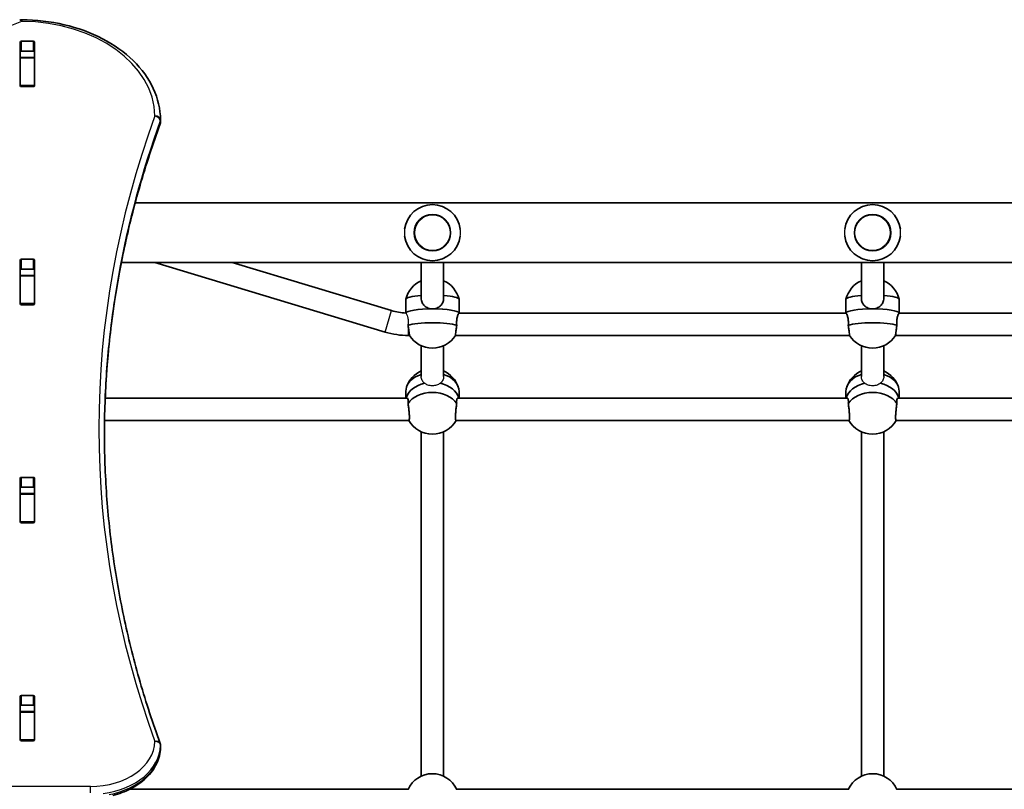
# Model space of a CAD drawing. Units: millimetres. Extents: x 4197 to 16860, y -4963 to 5519.
# Drawn here: x 7138 to 7841, y 462 to 1011 of the extents above; entities that cross this region are included whole.
import ezdxf

# ---------------------------------------------------------------- set-up
doc = ezdxf.new("R2010")
doc.units = ezdxf.units.MM
doc.layers.add('Widoczne (ISO)', color=7, linetype='Continuous', lineweight=35)
doc.layers.add('Widoczne wąskie (ISO)', color=7, linetype='Continuous', lineweight=25)

msp = doc.modelspace()

# ---------------------------------------------------------------- linework, layer by layer
at = {"layer": 'Widoczne (ISO)'}
for p, q in [((7138.52, 964.23), (7138.52, 995.2)), ((7139.52, 995.9), (7147.77, 995.9)), ((7148.77, 995.2), (7148.77, 964.23)), ((7138.65, 984.3), (7138.65, 988.32)), ((7138.65, 983.99), (7138.65, 984.3)), ((7148.65, 984.3), (7138.65, 984.3)), ((7138.65, 964.26), (7138.65, 983.99)), ((7147.77, 988.83), (7139.52, 988.83)), ((7148.65, 984.3), (7148.65, 988.32)), ((7148.65, 984.3), (7148.65, 983.99)), ((7148.65, 964.26), (7148.65, 983.99)), ((7138.65, 963.88), (7138.65, 964.26)), ((7147.77, 963.52), (7139.52, 963.52)), ((7148.65, 964.26), (7148.65, 963.88)), ((7238.65, 938.35), (7238.65, 939.76)), ((8586.79, 880.53), (7220.58, 880.53)), ((7138.52, 808.66), (7138.52, 839.63)), ((7139.52, 840.34), (7147.77, 840.34)), ((7148.77, 839.63), (7148.77, 808.66)), ((8596.65, 838.13), (7210.72, 838.13)), ((7234.52, 838.13), (7398.86, 788.44)), ((7289.8, 838.13), (7403.49, 803.75)), ((7424.65, 838.13), (7424.65, 812.56)), ((7440.65, 838.13), (7440.65, 812.56)), ((7738.65, 838.13), (7738.65, 812.56)), ((7754.65, 838.13), (7754.65, 812.56)), ((7138.65, 828.73), (7138.65, 832.9)), ((7147.77, 833.27), (7139.52, 833.27)), ((7148.65, 828.73), (7148.65, 832.9)), ((7138.65, 828.43), (7138.65, 828.73)), ((7148.65, 828.73), (7138.65, 828.73)), ((7138.65, 808.7), (7138.65, 828.43)), ((7148.65, 828.73), (7148.65, 828.43)), ((7148.65, 808.7), (7148.65, 828.43)), ((7138.65, 808.32), (7138.65, 808.7)), ((7147.77, 807.95), (7139.52, 807.95)), ((7148.65, 808.7), (7148.65, 808.32)), ((7413.65, 802), (7413.65, 811.71)), ((7451.65, 801.96), (7451.65, 811.71)), ((7727.65, 801.96), (7727.65, 811.71)), ((7765.65, 801.96), (7765.65, 811.71)), ((7451.6, 801.96), (7727.69, 801.96)), ((7765.6, 801.96), (8041.69, 801.96)), ((7415.65, 785.96), (7416.18, 785.96)), ((7449.11, 785.96), (7730.18, 785.96)), ((7763.11, 785.96), (8044.18, 785.96)), ((7424.65, 778.64), (7424.65, 756.71)), ((7440.65, 778.64), (7440.65, 756.71)), ((7738.65, 778.64), (7738.65, 756.71)), ((7754.65, 778.64), (7754.65, 756.71)), ((7413.65, 741.33), (7413.65, 746.06)), ((7451.65, 741.33), (7451.65, 746.06)), ((7727.65, 741.33), (7727.65, 746.06)), ((7765.65, 741.33), (7765.65, 746.06)), ((7199.19, 741.33), (7414.51, 741.33)), ((7450.79, 741.33), (7728.51, 741.33)), ((7764.79, 741.33), (8042.51, 741.33)), ((7198.73, 725.33), (7415.84, 725.33)), ((7449.46, 725.33), (7729.84, 725.33)), ((7763.46, 725.33), (8043.84, 725.33)), ((7424.65, 717.3), (7424.65, 471.56)), ((7440.65, 717.3), (7440.65, 471.56)), ((7738.65, 717.3), (7738.65, 471.56)), ((7754.65, 717.3), (7754.65, 471.56)), ((7138.52, 653.1), (7138.52, 684.07)), ((7139.52, 684.78), (7147.77, 684.78)), ((7148.77, 684.07), (7148.77, 653.1)), ((7138.65, 673.17), (7138.65, 677.34)), ((7147.77, 677.71), (7139.52, 677.71)), ((7148.65, 673.17), (7148.65, 677.34)), ((7138.65, 672.86), (7138.65, 673.17)), ((7148.65, 673.17), (7138.65, 673.17)), ((7138.65, 653.13), (7138.65, 672.86)), ((7148.65, 673.17), (7148.65, 672.86)), ((7148.65, 653.13), (7148.65, 672.86)), ((7138.65, 652.76), (7138.65, 653.13)), ((7147.77, 652.39), (7139.52, 652.39)), ((7148.65, 653.13), (7148.65, 652.76)), ((7138.52, 497.53), (7138.52, 528.51)), ((7139.52, 529.21), (7147.77, 529.21)), ((7148.77, 528.51), (7148.77, 497.53)), ((7138.65, 517.61), (7138.65, 521.78)), ((7147.77, 522.14), (7139.52, 522.14)), ((7148.65, 517.61), (7148.65, 521.78)), ((7138.65, 517.3), (7138.65, 517.61)), ((7148.65, 517.61), (7138.65, 517.61)), ((7138.65, 497.57), (7138.65, 517.3)), ((7148.65, 517.61), (7148.65, 517.3)), ((7148.65, 497.57), (7148.65, 517.3)), ((7138.65, 497.19), (7138.65, 497.57)), ((7147.77, 496.83), (7139.52, 496.83)), ((7148.65, 497.57), (7148.65, 497.19)), ((7238.65, 492.16), (7238.65, 493.58)), ((7216.9, 462.33), (7415.41, 462.33)), ((7449.88, 462.33), (7729.41, 462.33)), ((7763.88, 462.33), (8043.41, 462.33))]:
    msp.add_line(p, q, dxfattribs=at)
for centre in [(7432.65, 859.33), (7746.65, 859.33)]:
    msp.add_circle(centre, 13, dxfattribs=at)
for centre, radius, start, end in [((7139.7, 1007.28), 4, 89.55463, 112.0419), ((7234.65, 938.35), 4, 339.97628, 0), ((7234.65, 939.76), 4, 0, 0.42407), ((7432.65, 859.33), 20, 7.2038, 172.7962), ((7746.65, 859.33), 20, 7.2038, 172.7962), ((7432.65, 859.33), 20, 187.2038, 352.7962), ((7746.65, 859.33), 20, 187.2038, 352.7962), ((7432.65, 807.24), 19.53, 114.17697, 166.39427), ((7432.65, 807.24), 19.53, 13.60573, 65.82303), ((7746.65, 807.24), 19.53, 114.17697, 166.39427), ((7746.65, 807.24), 19.53, 13.60573, 65.82303), ((7415.65, 843.96), 42, 253.17666, 267.3327), ((7415.65, 843.96), 58, 253.17666, 270), ((7432.65, 796.46), 19.53, 212.51419, 327.48581), ((7746.65, 796.46), 19.53, 212.51419, 327.48581), ((7432.65, 742.85), 19.53, 114.17697, 160.83963), ((7432.65, 742.85), 19.53, 19.16037, 65.82303), ((7746.65, 742.85), 19.53, 114.17697, 160.83963), ((7746.65, 742.85), 19.53, 19.16037, 65.82303), ((7432.65, 735.12), 19.53, 210.08359, 329.91641), ((7746.65, 735.12), 19.53, 210.08359, 329.91641), ((7234.65, 493.58), 4, 0, 20.02339), ((7234.65, 492.16), 4, 359.12437, 0), ((7432.65, 454.33), 19, 24.05933, 155.94067), ((7746.65, 454.33), 19, 24.05933, 155.94067)]:
    msp.add_arc(centre, radius, start, end, dxfattribs=at)
for centre, major_axis, ratio, start_param, end_param in [((7139.52, 995.2), (-1, 0), 0.707107, 4.712389, 6.283185), ((7147.77, 995.2), (1, 0), 0.707107, 0, 1.570796), ((7139.52, 988.13), (-1, 0), 0.707107, 4.712389, 6.283185), ((7147.77, 988.13), (1, 0), 0.707107, 0, 1.570796), ((7139.52, 971.01), (-1, 0), 0.707107, 0, 0.505361), ((7147.77, 971.01), (1, 0), 0.707107, 5.777825, 6.283185), ((7139.52, 964.23), (-1, 0), 0.707107, 0, 1.570796), ((7147.77, 964.23), (1, 0), 0.707107, 4.712389, 6.283185), ((7139.52, 839.63), (-1, 0), 0.707107, 4.712389, 6.283185), ((7147.77, 839.63), (1, 0), 0.707107, 0, 1.570796), ((7139.52, 832.56), (-1, 0), 0.707107, 4.712389, 6.283185), ((7147.77, 832.56), (1, 0), 0.707107, 0, 1.570796), ((7139.52, 815.45), (-1, 0), 0.707107, 0, 0.505361), ((7147.77, 815.45), (1, 0), 0.707107, 5.777825, 6.283185), ((7139.52, 808.66), (-1, 0), 0.707107, 0, 1.570796), ((7147.77, 808.66), (1, 0), 0.707107, 4.712389, 6.283185), ((7432.65, 811.71), (-19, 0), 0.16329, 5.146995, 6.283185), ((7432.65, 811.71), (19, 0), 0.16329, 0, 1.136191), ((7746.65, 811.71), (-19, 0), 0.16329, 5.146995, 6.283185), ((7746.65, 811.71), (19, 0), 0.16329, 0, 1.136191), ((7432.65, 801.85), (19, 0), 0.16329, 0.034616, 3.091963), ((7432.65, 801.85), (-19, 0), 0.16329, 4.712389, 6.233556), ((7432.65, 801.85), (19, 0), 0.16329, 0.034616, 1.570796), ((7746.65, 801.85), (19, 0), 0.16329, 0.034616, 3.106977), ((7746.65, 801.85), (-19, 0), 0.16329, 4.712389, 6.248569), ((7746.65, 801.85), (19, 0), 0.16329, 0.034616, 1.570796), ((7432.65, 791.98), (-19, 0), 0.16329, 3.561507, 5.863271), ((7746.65, 791.98), (-19, 0), 0.16329, 3.561507, 5.863271), ((7432.65, 746.06), (-19, 0), 0.707107, 5.146995, 6.283185), ((7432.65, 738.99), (-19, 0), 0.707107, 5.005849, 6.107883), ((7432.65, 738.99), (-19, 0), 0.707107, 5.005849, 6.107883), ((7432.65, 738.99), (19, 0), 0.707107, 0.175302, 1.277336), ((7432.65, 738.99), (19, 0), 0.707107, 0.175302, 1.277336), ((7432.65, 746.06), (19, 0), 0.707107, 0, 1.136191), ((7746.65, 746.06), (-19, 0), 0.707107, 5.146995, 6.283185), ((7746.65, 738.99), (-19, 0), 0.707107, 5.005849, 6.107883), ((7746.65, 738.99), (-19, 0), 0.707107, 5.005849, 6.107883), ((7746.65, 738.99), (19, 0), 0.707107, 0.175302, 1.277336), ((7746.65, 738.99), (19, 0), 0.707107, 0.175302, 1.277336), ((7746.65, 746.06), (19, 0), 0.707107, 0, 1.136191), ((7432.65, 731.92), (-19, 0), 0.707107, 3.561507, 5.863271), ((7746.65, 731.92), (-19, 0), 0.707107, 3.561507, 5.863271), ((7139.52, 684.07), (-1, 0), 0.707107, 4.712389, 6.283185), ((7147.77, 684.07), (1, 0), 0.707107, 0, 1.570796), ((7139.52, 677), (-1, 0), 0.707107, 4.712389, 6.283185), ((7147.77, 677), (1, 0), 0.707107, 0, 1.570796), ((7139.52, 659.89), (-1, 0), 0.707107, 0, 0.505361), ((7147.77, 659.89), (1, 0), 0.707107, 5.777825, 6.283185), ((7139.52, 653.1), (-1, 0), 0.707107, 0, 1.570796), ((7147.77, 653.1), (1, 0), 0.707107, 4.712389, 6.283185), ((7139.52, 528.51), (-1, 0), 0.707107, 4.712389, 6.283185), ((7147.77, 528.51), (1, 0), 0.707107, 0, 1.570796), ((7139.52, 521.43), (-1, 0), 0.707107, 4.712389, 6.283185), ((7147.77, 521.43), (1, 0), 0.707107, 0, 1.570796), ((7139.52, 504.32), (-1, 0), 0.707107, 0, 0.505361), ((7147.77, 504.32), (1, 0), 0.707107, 5.777825, 6.283185), ((7139.52, 497.53), (-1, 0), 0.707107, 0, 1.570796), ((7147.77, 497.53), (1, 0), 0.707107, 4.712389, 6.283185)]:
    msp.add_ellipse(centre, major_axis=major_axis, ratio=ratio, start_param=start_param, end_param=end_param, dxfattribs=at)
for points, knots in [([(7139.73, 1011.28), (7149.98, 1011.2), (7160.2, 1009.99), (7179.68, 1005.4), (7188.93, 1002.02), (7205.6, 993.37), (7213.03, 988.1), (7225.33, 976.1), (7230.2, 969.36), (7236.84, 955.02), (7238.59, 947.41), (7238.65, 939.79)], [4.723382, 4.723382, 4.723382, 4.723382, 5.034296, 5.034296, 5.34521, 5.34521, 5.656124, 5.656124, 5.967038, 5.967038, 6.277952, 6.277952, 6.277952, 6.277952]), ([(7198.65, 715.96), (7198.67, 730.66), (7199.2, 745.36), (7201.31, 774.96), (7202.91, 789.86), (7207.16, 819.59), (7209.82, 834.41), (7216.19, 863.95), (7219.9, 878.66), (7228.37, 907.94), (7233.13, 922.51), (7238.41, 936.98)], [3.1423886, 3.1423886, 3.1423886, 3.1423886, 3.1920347, 3.1920347, 3.2424767, 3.2424767, 3.2929187, 3.2929187, 3.3433607, 3.3433607, 3.3938027, 3.3938027, 3.3938027, 3.3938027]), ([(7432.65, 804.95), (7431.63, 804.95), (7430.55, 805.14), (7428.59, 805.9), (7427.69, 806.46), (7426.29, 807.78), (7425.67, 808.62), (7424.85, 810.5), (7424.65, 811.55), (7424.65, 812.56)], [1.222146, 1.222146, 1.222146, 1.222146, 1.527489, 1.527489, 1.832832, 1.832832, 2.138562, 2.138562, 2.444292, 2.444292, 2.444292, 2.444292]), ([(7440.65, 812.56), (7440.65, 811.55), (7440.44, 810.5), (7439.62, 808.62), (7439.01, 807.78), (7437.6, 806.46), (7436.71, 805.9), (7434.74, 805.14), (7433.67, 804.95), (7432.65, 804.95)], [0, 0, 0, 0, 0.30573, 0.30573, 0.61146, 0.61146, 0.916803, 0.916803, 1.222146, 1.222146, 1.222146, 1.222146]), ([(7746.65, 804.95), (7745.63, 804.95), (7744.55, 805.14), (7742.59, 805.9), (7741.69, 806.46), (7740.29, 807.78), (7739.67, 808.62), (7738.85, 810.5), (7738.65, 811.55), (7738.65, 812.56)], [1.222146, 1.222146, 1.222146, 1.222146, 1.527489, 1.527489, 1.832832, 1.832832, 2.138562, 2.138562, 2.444292, 2.444292, 2.444292, 2.444292]), ([(7754.65, 812.56), (7754.65, 811.55), (7754.44, 810.5), (7753.62, 808.62), (7753.01, 807.78), (7751.6, 806.46), (7750.71, 805.9), (7748.74, 805.14), (7747.67, 804.95), (7746.65, 804.95)], [0, 0, 0, 0, 0.30573, 0.30573, 0.61146, 0.61146, 0.916803, 0.916803, 1.222146, 1.222146, 1.222146, 1.222146]), ([(7450, 793.25), (7449.92, 793.93), (7449.88, 794.62), (7449.88, 796.27), (7449.98, 797.3), (7450.33, 799.1), (7450.57, 799.88), (7451.01, 801.04), (7451.24, 801.5), (7451.49, 801.88), (7451.56, 801.95), (7451.6, 801.95)], [-2.641098, -2.641098, -2.641098, -2.641098, -2.444292, -2.444292, -2.138562, -2.138562, -1.832832, -1.832832, -1.527489, -1.527489, -1.350712, -1.350712, -1.350712, -1.350712]), ([(7727.69, 801.95), (7727.74, 801.95), (7727.81, 801.88), (7728.06, 801.5), (7728.29, 801.04), (7728.73, 799.88), (7728.97, 799.1), (7729.31, 797.3), (7729.41, 796.27), (7729.41, 794.62), (7729.38, 793.93), (7729.3, 793.25)], [1.350712, 1.350712, 1.350712, 1.350712, 1.527489, 1.527489, 1.832832, 1.832832, 2.138562, 2.138562, 2.444292, 2.444292, 2.641098, 2.641098, 2.641098, 2.641098]), ([(7764, 793.25), (7763.92, 793.93), (7763.88, 794.62), (7763.88, 796.27), (7763.98, 797.3), (7764.33, 799.1), (7764.57, 799.88), (7765.01, 801.04), (7765.24, 801.5), (7765.49, 801.88), (7765.56, 801.95), (7765.6, 801.95)], [-2.641098, -2.641098, -2.641098, -2.641098, -2.444292, -2.444292, -2.138562, -2.138562, -1.832832, -1.832832, -1.527489, -1.527489, -1.350712, -1.350712, -1.350712, -1.350712]), ([(7415.3, 793.25), (7415.35, 792.88), (7415.4, 792.5), (7415.6, 791.1), (7415.74, 790.1), (7415.95, 788.47), (7416.04, 787.72), (7416.17, 786.6), (7416.2, 786.23), (7416.2, 785.99), (7416.19, 785.96), (7416.18, 785.96)], [2.620167, 2.620167, 2.620167, 2.620167, 2.727315, 2.727315, 3.032087, 3.032087, 3.333297, 3.333297, 3.634506, 3.634506, 3.762692, 3.762692, 3.762692, 3.762692]), ([(7449.12, 785.96), (7449.1, 785.96), (7449.1, 785.99), (7449.1, 786.23), (7449.13, 786.6), (7449.25, 787.72), (7449.35, 788.47), (7449.56, 790.1), (7449.7, 791.1), (7449.89, 792.5), (7449.95, 792.88), (7450, 793.25)], [1.083778, 1.083778, 1.083778, 1.083778, 1.211963, 1.211963, 1.513173, 1.513173, 1.814383, 1.814383, 2.119155, 2.119155, 2.226302, 2.226302, 2.226302, 2.226302]), ([(7729.3, 793.25), (7729.35, 792.88), (7729.4, 792.5), (7729.6, 791.1), (7729.74, 790.1), (7729.95, 788.47), (7730.04, 787.72), (7730.17, 786.6), (7730.2, 786.23), (7730.2, 785.99), (7730.19, 785.96), (7730.18, 785.96)], [2.620167, 2.620167, 2.620167, 2.620167, 2.727315, 2.727315, 3.032087, 3.032087, 3.333297, 3.333297, 3.634506, 3.634506, 3.762692, 3.762692, 3.762692, 3.762692]), ([(7763.12, 785.96), (7763.1, 785.96), (7763.1, 785.99), (7763.1, 786.23), (7763.13, 786.6), (7763.25, 787.72), (7763.35, 788.47), (7763.56, 790.1), (7763.7, 791.1), (7763.89, 792.5), (7763.95, 792.88), (7764, 793.25)], [1.083778, 1.083778, 1.083778, 1.083778, 1.211963, 1.211963, 1.513173, 1.513173, 1.814383, 1.814383, 2.119155, 2.119155, 2.226302, 2.226302, 2.226302, 2.226302]), ([(7414.51, 741.33), (7414.73, 741.33), (7414.97, 741.13), (7415.31, 740.32), (7415.41, 739.71), (7415.41, 738.52), (7415.38, 737.98), (7415.3, 737.39)], [1.8328323, 1.8328323, 1.8328323, 1.8328323, 2.1385622, 2.1385622, 2.4442921, 2.4442921, 2.6410981, 2.6410981, 2.6410981, 2.6410981]), ([(7450, 737.39), (7449.92, 737.98), (7449.88, 738.52), (7449.88, 739.71), (7449.98, 740.32), (7450.33, 741.13), (7450.57, 741.33), (7450.79, 741.33)], [-2.6410981, -2.6410981, -2.6410981, -2.6410981, -2.4442921, -2.4442921, -2.1385622, -2.1385622, -1.8328323, -1.8328323, -1.8328323, -1.8328323]), ([(7728.51, 741.33), (7728.73, 741.33), (7728.97, 741.13), (7729.31, 740.32), (7729.41, 739.71), (7729.41, 738.52), (7729.38, 737.98), (7729.3, 737.39)], [1.8328323, 1.8328323, 1.8328323, 1.8328323, 2.1385622, 2.1385622, 2.4442921, 2.4442921, 2.6410981, 2.6410981, 2.6410981, 2.6410981]), ([(7764, 737.39), (7763.92, 737.98), (7763.88, 738.52), (7763.88, 739.71), (7763.98, 740.32), (7764.33, 741.13), (7764.57, 741.33), (7764.79, 741.33)], [-2.6410981, -2.6410981, -2.6410981, -2.6410981, -2.4442921, -2.4442921, -2.1385622, -2.1385622, -1.8328323, -1.8328323, -1.8328323, -1.8328323]), ([(7415.3, 737.39), (7415.35, 737.07), (7415.4, 736.73), (7415.6, 735.4), (7415.74, 734.32), (7415.95, 732.31), (7416.04, 731.25), (7416.17, 729.28), (7416.2, 728.38), (7416.2, 726.96), (7416.17, 726.35), (7416.04, 725.53), (7415.95, 725.33), (7415.84, 725.33), (7415.84, 725.33), (7415.84, 725.33)], [2.620167, 2.620167, 2.620167, 2.620167, 2.727315, 2.727315, 3.032087, 3.032087, 3.333297, 3.333297, 3.634506, 3.634506, 3.935716, 3.935716, 4.236926, 4.236926, 4.238649, 4.238649, 4.238649, 4.238649]), ([(7449.46, 725.33), (7449.45, 725.33), (7449.45, 725.33), (7449.35, 725.33), (7449.25, 725.53), (7449.13, 726.35), (7449.1, 726.96), (7449.1, 728.38), (7449.13, 729.28), (7449.25, 731.25), (7449.35, 732.31), (7449.56, 734.32), (7449.7, 735.4), (7449.89, 736.73), (7449.95, 737.07), (7450, 737.39)], [0.607821, 0.607821, 0.607821, 0.607821, 0.609544, 0.609544, 0.910754, 0.910754, 1.211963, 1.211963, 1.513173, 1.513173, 1.814383, 1.814383, 2.119155, 2.119155, 2.226302, 2.226302, 2.226302, 2.226302]), ([(7729.3, 737.39), (7729.35, 737.07), (7729.4, 736.73), (7729.6, 735.4), (7729.74, 734.32), (7729.95, 732.31), (7730.04, 731.25), (7730.17, 729.28), (7730.2, 728.38), (7730.2, 726.96), (7730.17, 726.35), (7730.04, 725.53), (7729.95, 725.33), (7729.84, 725.33), (7729.84, 725.33), (7729.84, 725.33)], [2.620167, 2.620167, 2.620167, 2.620167, 2.727315, 2.727315, 3.032087, 3.032087, 3.333297, 3.333297, 3.634506, 3.634506, 3.935716, 3.935716, 4.236926, 4.236926, 4.238649, 4.238649, 4.238649, 4.238649]), ([(7763.46, 725.33), (7763.45, 725.33), (7763.45, 725.33), (7763.35, 725.33), (7763.25, 725.53), (7763.13, 726.35), (7763.1, 726.96), (7763.1, 728.38), (7763.13, 729.28), (7763.25, 731.25), (7763.35, 732.31), (7763.56, 734.32), (7763.7, 735.4), (7763.89, 736.73), (7763.95, 737.07), (7764, 737.39)], [0.607821, 0.607821, 0.607821, 0.607821, 0.609544, 0.609544, 0.910754, 0.910754, 1.211963, 1.211963, 1.513173, 1.513173, 1.814383, 1.814383, 2.119155, 2.119155, 2.226302, 2.226302, 2.226302, 2.226302]), ([(7198.65, 716.67), (7198.65, 701.73), (7199.18, 686.79), (7201.31, 656.96), (7202.91, 642.06), (7207.16, 612.34), (7209.82, 597.51), (7216.19, 567.97), (7219.9, 553.26), (7228.37, 523.98), (7233.13, 509.42), (7238.4, 494.95)], [3.1415927, 3.1415927, 3.1415927, 3.1415927, 3.1920338, 3.1920338, 3.2424749, 3.2424749, 3.292916, 3.292916, 3.3433572, 3.3433572, 3.3937983, 3.3937983, 3.3937983, 3.3937983]), ([(7204.54, 457.87), (7209.07, 458.97), (7213.4, 460.55), (7221.54, 464.69), (7225.31, 467.31), (7231.61, 473.37), (7234.14, 476.79), (7237.61, 484.13), (7238.56, 488.03), (7238.64, 492), (7238.64, 492.05), (7238.65, 492.1)], [5.043384, 5.043384, 5.043384, 5.043384, 5.336385, 5.336385, 5.648383, 5.648383, 5.960381, 5.960381, 6.2683, 6.2683, 6.272378, 6.272378, 6.272378, 6.272378])]:
    msp.add_open_spline(points, degree=3, knots=knots, dxfattribs=at)
for points in [[(7138.65, 988.32), (7138.65, 988.37), (7138.65, 988.42), (7138.65, 988.47)], [(7148.64, 988.47), (7148.65, 988.42), (7148.65, 988.37), (7148.65, 988.32)], [(7415.37, 793.96), (7415.35, 793.72), (7415.33, 793.48), (7415.3, 793.25)]]:
    msp.add_open_spline(points, degree=3, dxfattribs=at)
at = {"layer": 'Widoczne wąskie (ISO)'}
for p, q in [((7139.52, 988.83), (7139.52, 995.9)), ((7147.77, 995.9), (7147.77, 988.83)), ((7138.65, 983.99), (7148.65, 983.99)), ((7148.65, 964.26), (7138.65, 964.26)), ((7238.52, 939.06), (7238.52, 937.64)), ((7139.52, 833.27), (7139.52, 840.34)), ((7147.77, 840.34), (7147.77, 833.27)), ((7138.65, 828.43), (7148.65, 828.43)), ((7148.65, 808.7), (7138.65, 808.7)), ((7398.86, 788.44), (7403.49, 803.75)), ((7415.65, 785.96), (7415.65, 790.74)), ((7139.52, 677.71), (7139.52, 684.78)), ((7147.77, 684.78), (7147.77, 677.71)), ((7138.65, 672.86), (7148.65, 672.86)), ((7148.65, 653.13), (7138.65, 653.13)), ((7139.52, 522.14), (7139.52, 529.21)), ((7147.77, 529.21), (7147.77, 522.14)), ((7138.65, 517.3), (7148.65, 517.3)), ((7148.65, 497.57), (7138.65, 497.57)), ((7238.65, 493.55), (7238.65, 492.13)), ((7188.65, 464.23), (6188.65, 464.23)), ((7188.65, 459.74), (7188.65, 464.23))]:
    msp.add_line(p, q, dxfattribs=at)
for centre in [(7432.65, 859.33), (7746.65, 859.33)]:
    msp.add_circle(centre, 12.67, dxfattribs=at)
for centre, major_axis, ratio, start_param, end_param in [((6688.65, 1567.14), (907.75, 0), 0.707107, 4.192373, 5.232405), ((7139.7, 1007.28), (-1.5, 3.71), 0.351357, 5.427133, 6.283185), ((7139.7, 1007.28), (0.03, 4), 0.007773, 0, 0.785428), ((7138.65, 942.23), (96, 0), 0.707107, 0.005234, 1.559804), ((8458.96, 719.5), (-1264.31, 0), 0.707107, 6.030975, 6.535391), ((7234.65, 939.76), (4, 0.03), 0.707097, 0, 1.565563), ((7234.65, 939.76), (3.76, -1.37), 0.684736, 0.24455, 1.815346), ((8458.96, 716.67), (-1260.31, 0), 0.707107, 6.030975, 6.283185), ((8458.96, 715.25), (-1260.31, 0), 0.707107, 6.030975, 6.282391), ((7234.65, 938.35), (3.76, -1.37), 0.684736, 0, 0.24455), ((7234.65, 939.76), (4, 0), 0.707107, 6.030975, 6.283185), ((7234.65, 938.35), (4, 0), 0.707107, 6.030975, 6.283185), ((7188.65, 496.76), (46, 0), 0.707107, 4.712389, 6.272378), ((7188.65, 493.93), (50, 0), 0.707107, 4.893584, 6.272378), ((7188.65, 492.51), (50, 0), 0.707107, 4.982013, 6.272378), ((7234.65, 493.58), (3.76, 1.37), 0.684737, 0, 1.32625), ((7234.65, 493.58), (4, -0.06), 0.707065, 0.010806, 1.581603), ((7234.65, 493.58), (4, 0), 0.707107, 6.272378, 6.283185), ((7234.65, 492.16), (4, 0), 0.707107, 6.272378, 6.283185), ((7234.65, 492.16), (4, -0.06), 0.707065, 0, 0.010806)]:
    msp.add_ellipse(centre, major_axis=major_axis, ratio=ratio, start_param=start_param, end_param=end_param, dxfattribs=at)
for points, knots in [([(7412.81, 861.84), (7412.74, 861.27), (7412.69, 860.7), (7412.66, 859.95), (7412.66, 859.77), (7412.65, 859.54), (7412.65, 859.48), (7412.65, 859.4), (7412.65, 859.38), (7412.65, 859.36), (7412.65, 859.35), (7412.65, 859.34), (7412.65, 859.34), (7412.65, 859.33), (7412.65, 859.33), (7412.65, 859.32), (7412.65, 859.31), (7412.65, 859.3), (7412.65, 859.29), (7412.65, 859.24), (7412.65, 859.2), (7412.66, 858.65), (7412.68, 858.15), (7412.74, 857.39), (7412.77, 857.13), (7412.8, 856.86), (7412.8, 856.84), (7412.81, 856.82)], [-0.5041749, -0.5041749, -0.5041749, -0.5041749, -0.3318587, -0.3318587, -0.2784484, -0.2784484, -0.2610704, -0.2610704, -0.2552584, -0.2552584, -0.2534534, -0.2534534, -0.2523176, -0.2523176, -0.2512687, -0.2512687, -0.2498962, -0.2498962, -0.2476511, -0.2476511, -0.2351521, -0.2351521, -0.0831852, -0.0831852, -0.0052177, -0.0052177, 0, 0, 0, 0]), ([(7452.49, 856.82), (7452.56, 857.39), (7452.61, 857.96), (7452.64, 858.71), (7452.64, 858.89), (7452.64, 859.12), (7452.64, 859.18), (7452.64, 859.26), (7452.64, 859.28), (7452.64, 859.3), (7452.64, 859.31), (7452.64, 859.32), (7452.64, 859.32), (7452.64, 859.33), (7452.64, 859.34), (7452.64, 859.34), (7452.64, 859.35), (7452.64, 859.36), (7452.64, 859.37), (7452.64, 859.42), (7452.64, 859.46), (7452.64, 860.01), (7452.62, 860.51), (7452.55, 861.27), (7452.53, 861.53), (7452.49, 861.8), (7452.49, 861.82), (7452.49, 861.84)], [-0.5041749, -0.5041749, -0.5041749, -0.5041749, -0.3318587, -0.3318587, -0.2784484, -0.2784484, -0.2610704, -0.2610704, -0.2552584, -0.2552584, -0.2534534, -0.2534534, -0.2523176, -0.2523176, -0.2512687, -0.2512687, -0.2498962, -0.2498962, -0.2476511, -0.2476511, -0.2351521, -0.2351521, -0.0831852, -0.0831852, -0.0052177, -0.0052177, 0, 0, 0, 0]), ([(7726.81, 861.84), (7726.74, 861.27), (7726.69, 860.7), (7726.66, 859.95), (7726.66, 859.77), (7726.65, 859.54), (7726.65, 859.48), (7726.65, 859.4), (7726.65, 859.38), (7726.65, 859.36), (7726.65, 859.35), (7726.65, 859.34), (7726.65, 859.34), (7726.65, 859.33), (7726.65, 859.33), (7726.65, 859.32), (7726.65, 859.31), (7726.65, 859.3), (7726.65, 859.29), (7726.65, 859.24), (7726.65, 859.2), (7726.66, 858.65), (7726.68, 858.15), (7726.74, 857.39), (7726.77, 857.13), (7726.8, 856.86), (7726.8, 856.84), (7726.81, 856.82)], [-0.5041749, -0.5041749, -0.5041749, -0.5041749, -0.3318587, -0.3318587, -0.2784484, -0.2784484, -0.2610704, -0.2610704, -0.2552584, -0.2552584, -0.2534534, -0.2534534, -0.2523176, -0.2523176, -0.2512687, -0.2512687, -0.2498962, -0.2498962, -0.2476511, -0.2476511, -0.2351521, -0.2351521, -0.0831852, -0.0831852, -0.0052177, -0.0052177, 0, 0, 0, 0]), ([(7766.49, 856.82), (7766.56, 857.39), (7766.61, 857.96), (7766.64, 858.71), (7766.64, 858.89), (7766.64, 859.12), (7766.64, 859.18), (7766.64, 859.26), (7766.64, 859.28), (7766.64, 859.3), (7766.64, 859.31), (7766.64, 859.32), (7766.64, 859.32), (7766.64, 859.33), (7766.64, 859.34), (7766.64, 859.34), (7766.64, 859.35), (7766.64, 859.36), (7766.64, 859.37), (7766.64, 859.42), (7766.64, 859.46), (7766.64, 860.01), (7766.62, 860.51), (7766.55, 861.27), (7766.53, 861.53), (7766.49, 861.8), (7766.49, 861.82), (7766.49, 861.84)], [-0.5041749, -0.5041749, -0.5041749, -0.5041749, -0.3318587, -0.3318587, -0.2784484, -0.2784484, -0.2610704, -0.2610704, -0.2552584, -0.2552584, -0.2534534, -0.2534534, -0.2523176, -0.2523176, -0.2512687, -0.2512687, -0.2498962, -0.2498962, -0.2476511, -0.2476511, -0.2351521, -0.2351521, -0.0831852, -0.0831852, -0.0052177, -0.0052177, 0, 0, 0, 0]), ([(7413.69, 802), (7413.73, 802), (7413.78, 801.95), (7413.95, 801.72), (7414.09, 801.46), (7414.45, 800.66), (7414.68, 800.07), (7415.08, 798.59), (7415.26, 797.71), (7415.38, 796.44), (7415.39, 796.14), (7415.41, 795.63), (7415.42, 795.43), (7415.41, 795), (7415.41, 794.79), (7415.39, 794.37), (7415.38, 794.16), (7415.37, 793.96)], [0.131743, 0.131743, 0.131743, 0.131743, 0.275955, 0.275955, 0.514374, 0.514374, 0.810332, 0.810332, 1.124285, 1.124285, 1.217266, 1.217266, 1.280729, 1.280729, 1.345486, 1.345486, 1.407512, 1.407512, 1.407512, 1.407512]), ([(7427.15, 751.85), (7426.4, 752.42), (7425.79, 753.11), (7424.9, 754.76), (7424.65, 755.72), (7424.65, 756.71)], [-0.8025971, -0.8025971, -0.8025971, -0.8025971, -0.4188187, -0.4188187, 0, 0, 0, 0]), ([(7438.14, 751.85), (7438.08, 751.8), (7438.01, 751.75), (7437.32, 751.26), (7436.53, 750.85), (7435.16, 750.42), (7434.68, 750.3), (7433.68, 750.15), (7433.16, 750.11), (7432.08, 750.11), (7431.52, 750.16), (7430.43, 750.34), (7429.91, 750.47), (7428.53, 750.95), (7427.76, 751.38), (7427.15, 751.85)], [0.802597, 0.802597, 0.802597, 0.802597, 0.837637, 0.837637, 1.145792, 1.145792, 1.299869, 1.299869, 1.453946, 1.453946, 1.62437, 1.62437, 1.794793, 1.794793, 2.10752, 2.10752, 2.10752, 2.10752]), ([(7440.65, 756.71), (7440.65, 755.72), (7440.4, 754.76), (7439.5, 753.11), (7438.89, 752.42), (7438.14, 751.85)], [2.5577302, 2.5577302, 2.5577302, 2.5577302, 2.9765489, 2.9765489, 3.3603273, 3.3603273, 3.3603273, 3.3603273]), ([(7741.15, 751.85), (7741.1, 751.89), (7741.04, 751.93), (7740.27, 752.56), (7739.67, 753.27), (7738.86, 754.89), (7738.65, 755.8), (7738.65, 756.71)], [-0.8026635, -0.8026635, -0.8026635, -0.8026635, -0.7745437, -0.7745437, -0.3872718, -0.3872718, 0, 0, 0, 0]), ([(7752.14, 751.85), (7751.53, 751.38), (7750.76, 750.95), (7749.39, 750.47), (7748.87, 750.34), (7747.78, 750.16), (7747.22, 750.11), (7746.08, 750.11), (7745.52, 750.16), (7744.43, 750.34), (7743.91, 750.47), (7742.53, 750.95), (7741.76, 751.38), (7741.15, 751.85)], [0.802663, 0.802663, 0.802663, 0.802663, 1.115391, 1.115391, 1.285814, 1.285814, 1.456238, 1.456238, 1.626661, 1.626661, 1.797084, 1.797084, 2.109812, 2.109812, 2.109812, 2.109812]), ([(7754.65, 756.71), (7754.65, 755.8), (7754.44, 754.89), (7753.62, 753.27), (7753.03, 752.56), (7752.25, 751.93), (7752.2, 751.89), (7752.14, 751.85)], [2.55784, 2.55784, 2.55784, 2.55784, 2.9451119, 2.9451119, 3.3323837, 3.3323837, 3.3605035, 3.3605035, 3.3605035, 3.3605035])]:
    msp.add_open_spline(points, degree=3, knots=knots, dxfattribs=at)

doc.saveas('drawing.dxf')
